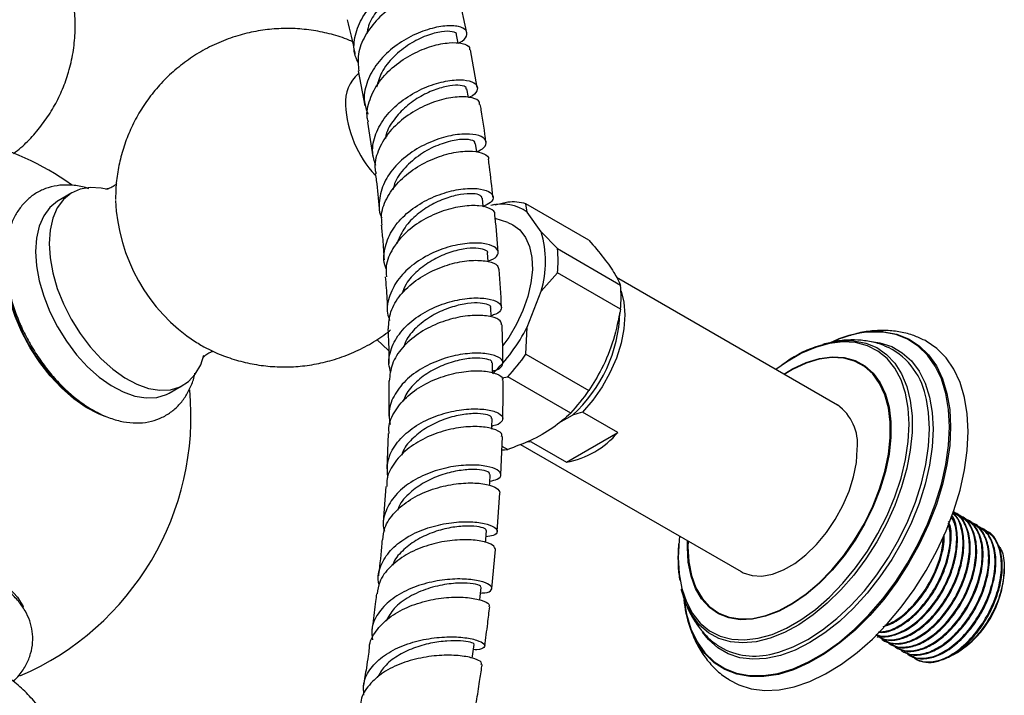
# Model space of a CAD drawing. Units: millimetres. Extents: x 5 to 995, y 5 to 995.
# Drawn here: x 831 to 901, y 173 to 220 of the extents above; entities that cross this region are included whole.
import ezdxf

# ---------------------------------------------------------------- set-up
doc = ezdxf.new("R2010")
doc.units = ezdxf.units.MM

msp = doc.modelspace()

# ---------------------------------------------------------------- linework, layer by layer
at = {"color": 7, "linetype": 'Continuous', "lineweight": 25}
for p, q in [((862.841, 219.235), (862.271, 221.867)), ((863.573, 215.402), (863.095, 218.051)), ((855.22, 216.557), (855.681, 214.124)), ((855.886, 212.959), (856.247, 210.526)), ((835.133, 208.012), (834.185, 207.45)), ((865.714, 207.351), (864.822, 207.145)), ((867.08, 206.662), (866.992, 207.236)), ((871.411, 204.685), (866.992, 207.236)), ((864.807, 207.179), (864.538, 207.118)), ((868.053, 205.279), (867.08, 206.662)), ((865.716, 205.917), (864.838, 206.198)), ((869.202, 204.092), (868.053, 205.279)), ((869.202, 204.092), (873.621, 201.541)), ((868.053, 201.099), (869.202, 202.388)), ((873.621, 199.837), (869.202, 202.388)), ((888.834, 193.122), (873.352, 202.06)), ((867.08, 198.593), (868.053, 201.099)), ((866.992, 196.693), (867.08, 198.593)), ((856.52, 197.71), (857.359, 196.947)), ((866.992, 196.693), (871.411, 194.141)), ((857.374, 194.807), (857.367, 192.348)), ((865.3, 195.024), (865.714, 195.102)), ((870.133, 192.551), (865.714, 195.102)), ((841.971, 193.961), (842.932, 194.502)), ((869.297, 191.864), (870.246, 192.413)), ((873.438, 191.194), (870.964, 192.623)), ((857.328, 191.123), (857.231, 188.639)), ((865.225, 188.215), (865.338, 190.911)), ((869.833, 189.112), (873.438, 191.194)), ((865.309, 190.233), (865.714, 190)), ((866.619, 190.358), (882.085, 181.43)), ((867.358, 190.541), (867.132, 190.525)), ((867.358, 190.541), (869.833, 189.112)), ((857.171, 187.41), (856.985, 184.897)), ((864.971, 184.244), (865.157, 186.959)), ((897.041, 185.589), (896.985, 185.622)), ((897.49, 185.33), (897.434, 185.363)), ((897.939, 185.071), (897.883, 185.103)), ((898.388, 184.812), (898.332, 184.844)), ((898.837, 184.553), (898.781, 184.585)), ((899.286, 184.293), (899.23, 184.326)), ((877.663, 182.293), (877.713, 183.376)), ((864.597, 180.242), (864.859, 182.977)), ((900.539, 181.428), (900.539, 181.631)), ((891.636, 176.874), (891.692, 176.842)), ((892.085, 176.615), (892.141, 176.583)), ((892.534, 176.356), (892.59, 176.324)), ((892.983, 176.097), (893.039, 176.064)), ((893.432, 175.838), (893.488, 175.805)), ((893.881, 175.578), (893.937, 175.546)), ((897.165, 175.705), (897.269, 175.764))]:
    msp.add_line(p, q, dxfattribs=at)
at = {"color": 8, "linetype": 'Continuous', "lineweight": 25}
msp.add_line((878.317, 183.151), (878.328, 183.599), dxfattribs=at)
at = {"color": 7, "linetype": 'Continuous', "lineweight": 25, "flags": 128}
for points in [[(862.24, 218.503), (862.237, 218.515), (862.117, 219.105)], [(862.954, 214.689), (862.952, 214.699), (862.851, 215.294)], [(863.542, 210.86), (863.54, 210.875), (863.458, 211.474)], [(837.692, 208.231), (837.194, 208.342), (836.423, 208.388), (835.715, 208.267), (835.084, 207.982), (834.547, 207.54), (834.115, 206.951), (833.8, 206.229), (833.607, 205.39), (833.543, 204.455)], [(834.185, 207.45), (834.136, 207.42), (833.6, 206.979), (833.169, 206.391), (832.854, 205.67), (832.661, 204.833), (832.597, 203.899)], [(864.004, 207.019), (864.001, 207.043), (863.939, 207.645)], [(865.716, 205.917), (866.067, 205.77), (866.568, 205.402), (866.966, 204.886), (867.248, 204.236), (867.408, 203.473), (867.44, 202.616), (867.344, 201.692), (867.122, 200.727), (866.78, 199.748), (866.33, 198.784), (865.782, 197.862), (865.376, 197.29)], [(833.543, 204.455), (833.607, 203.446), (833.8, 202.385), (834.115, 201.299), (834.547, 200.211), (835.084, 199.149), (835.715, 198.136), (836.423, 197.197), (837.194, 196.353), (838.008, 195.625), (838.847, 195.029), (839.691, 194.579), (840.52, 194.286), (841.314, 194.157), (842.056, 194.195), (842.728, 194.398), (843.313, 194.763), (843.799, 195.28), (844.174, 195.937), (844.404, 196.617)], [(837.527, 192.282), (837.001, 192.491), (836.131, 192.956), (835.266, 193.565), (834.425, 194.305), (833.624, 195.161), (832.882, 196.113), (832.213, 197.141), (831.632, 198.224), (831.152, 199.339), (830.783, 200.462), (830.533, 201.569), (830.406, 202.636), (830.406, 203.64), (830.459, 204.152)], [(832.597, 203.899), (832.661, 202.891), (832.854, 201.832), (833.169, 200.748), (833.6, 199.662), (834.136, 198.601), (834.765, 197.59), (835.473, 196.653), (836.242, 195.81), (837.055, 195.083), (837.893, 194.488), (838.735, 194.039), (839.563, 193.746), (840.356, 193.617), (841.097, 193.655), (841.767, 193.858), (841.971, 193.961)], [(864.338, 203.192), (864.338, 203.198), (864.295, 203.804)], [(873.657, 201.13), (873.663, 201.113), (873.866, 200.329), (873.934, 199.441), (873.866, 198.474), (873.663, 197.456), (873.333, 196.417), (872.883, 195.384), (872.328, 194.39), (871.681, 193.46), (870.964, 192.623)], [(864.551, 199.309), (864.55, 199.338), (864.526, 199.949)], [(898.011, 191.256), (897.947, 192.499), (897.758, 193.653), (897.445, 194.703), (897.013, 195.634), (896.467, 196.435), (895.815, 197.096), (895.064, 197.607), (894.961, 197.661)], [(886.242, 196.704), (885.265, 196.138), (884.52, 195.613)], [(864.639, 195.372), (864.639, 195.458), (864.635, 196.074)], [(864.603, 191.436), (864.606, 191.558), (864.621, 192.178)], [(881.24, 173.841), (881.921, 173.483), (882.8, 173.207), (883.751, 173.094), (884.761, 173.145), (885.816, 173.358), (886.904, 173.731), (888.01, 174.26), (889.12, 174.937), (890.219, 175.754), (891.292, 176.7), (892.327, 177.762), (893.309, 178.927), (894.225, 180.18), (895.064, 181.504), (895.815, 182.881), (896.467, 184.295), (897.013, 185.726), (897.445, 187.157), (897.758, 188.567), (897.947, 189.94), (898.011, 191.256)], [(882.085, 181.43), (882.227, 181.355), (882.849, 181.155), (883.542, 181.122), (884.288, 181.257), (885.065, 181.556), (885.854, 182.011), (886.631, 182.61), (887.377, 183.336), (888.07, 184.169), (888.692, 185.087), (889.226, 186.065), (889.657, 187.076), (889.974, 188.093), (890.167, 189.087), (890.233, 190.032)], [(864.442, 187.471), (864.451, 187.631), (864.485, 188.257)], [(864.159, 183.469), (864.176, 183.676), (864.229, 184.308)], [(877.77, 183.921), (877.737, 183.627), (877.673, 182.418)], [(815.497, 178.956), (815.806, 179.482), (816.349, 180.12), (817.046, 180.705), (817.884, 181.225), (818.843, 181.669), (819.905, 182.028), (821.046, 182.294), (822.242, 182.461), (823.467, 182.526), (824.695, 182.487), (825.901, 182.345), (827.058, 182.104), (828.142, 181.767), (829.129, 181.344), (829.999, 180.842), (830.733, 180.272), (831.315, 179.646), (831.734, 178.978), (831.738, 178.969)], [(863.754, 179.44), (863.782, 179.688), (863.854, 180.326)], [(863.227, 175.356), (863.27, 175.665), (863.361, 176.308)]]:
    msp.add_lwpolyline(points, dxfattribs=at)
at = {"color": 8, "linetype": 'Continuous', "lineweight": 25, "flags": 128}
for points in [[(878.063, 179.589), (878.065, 179.57), (878.253, 178.442), (878.565, 177.42), (878.996, 176.515), (879.54, 175.742), (880.189, 175.109), (880.935, 174.627), (881.768, 174.301), (882.676, 174.135), (883.648, 174.133), (884.67, 174.293), (885.728, 174.614), (886.807, 175.092), (887.895, 175.72), (888.975, 176.489), (890.033, 177.389), (891.054, 178.408), (892.026, 179.533), (892.934, 180.747), (893.767, 182.035), (894.513, 183.379), (895.163, 184.761), (895.706, 186.162), (896.137, 187.563), (896.449, 188.946), (896.638, 190.292), (896.701, 191.582), (896.638, 192.799), (896.449, 193.926), (896.137, 194.949), (895.706, 195.853), (895.163, 196.627), (894.513, 197.259), (893.767, 197.741), (892.934, 198.068), (892.026, 198.233), (891.054, 198.236), (890.725, 198.201)], [(892.019, 198.264), (892.084, 198.259), (892.996, 198.092), (893.832, 197.765), (894.581, 197.28), (895.233, 196.646), (895.779, 195.869), (896.211, 194.961), (896.524, 193.934), (896.714, 192.802), (896.777, 191.581), (896.714, 190.286), (896.524, 188.935), (896.211, 187.546), (895.779, 186.139), (895.233, 184.733), (894.581, 183.345), (893.832, 181.996), (892.996, 180.703), (892.084, 179.484), (891.108, 178.355), (890.082, 177.332), (889.02, 176.428), (887.936, 175.655), (886.844, 175.025), (885.76, 174.546), (884.698, 174.223), (883.672, 174.062), (882.697, 174.065), (881.785, 174.231), (880.948, 174.558), (880.199, 175.043), (879.547, 175.678), (879.358, 175.915)], [(877.673, 182.418), (877.737, 181.282), (877.927, 180.238), (878.242, 179.302), (878.675, 178.489), (879.22, 177.812), (879.868, 177.281), (880.61, 176.905), (881.433, 176.69), (882.325, 176.639), (883.271, 176.752), (884.256, 177.029), (885.265, 177.464), (886.283, 178.052), (887.292, 178.782), (888.278, 179.643), (889.223, 180.621), (890.115, 181.702), (890.938, 182.867), (891.68, 184.1), (892.328, 185.379), (892.873, 186.686), (893.306, 187.999), (893.621, 189.298), (893.811, 190.562), (893.875, 191.771), (893.811, 192.907), (893.621, 193.951), (893.306, 194.887), (892.873, 195.7), (892.328, 196.377), (891.68, 196.908), (890.938, 197.284), (890.115, 197.499), (889.223, 197.551), (888.278, 197.437), (887.292, 197.16), (886.283, 196.725), (886.242, 196.704)], [(889.981, 197.621), (889.984, 197.621), (890.827, 197.463), (891.595, 197.146), (892.276, 196.676), (892.861, 196.06), (893.339, 195.308), (893.704, 194.43), (893.951, 193.44), (894.075, 192.352), (894.075, 191.184), (893.951, 189.954), (893.704, 188.679), (893.339, 187.379), (892.861, 186.074), (892.276, 184.783), (891.595, 183.527), (890.827, 182.323), (889.984, 181.192), (889.079, 180.148), (888.125, 179.21), (887.137, 178.389), (886.13, 177.7), (885.119, 177.153), (884.119, 176.755), (883.147, 176.513), (882.215, 176.431), (881.34, 176.509), (880.532, 176.747), (879.806, 177.141), (879.172, 177.684), (878.64, 178.37), (878.217, 179.187), (877.911, 180.123), (877.894, 180.193)], [(891.229, 197.577), (891.824, 197.487), (892.645, 197.218), (893.383, 196.791), (894.027, 196.214), (894.567, 195.494), (894.995, 194.643), (895.306, 193.671), (895.494, 192.594), (895.557, 191.427), (895.494, 190.188), (895.306, 188.893), (894.995, 187.563), (894.567, 186.217), (894.027, 184.873), (893.383, 183.553), (892.645, 182.275), (891.824, 181.057), (890.93, 179.918), (889.978, 178.873), (888.982, 177.939), (887.955, 177.129), (886.913, 176.455), (885.871, 175.926), (884.844, 175.551), (883.848, 175.334), (882.896, 175.279), (882.003, 175.387), (881.181, 175.656), (880.443, 176.083), (879.799, 176.66), (879.381, 177.192)], [(885.077, 195.291), (885.7, 195.658), (886.65, 196.096), (887.578, 196.376), (888.469, 196.494), (889.306, 196.448), (890.074, 196.238), (890.76, 195.868), (891.352, 195.344), (891.838, 194.677), (892.211, 193.877), (892.463, 192.96), (892.59, 191.941), (892.59, 190.839), (892.463, 189.673), (892.211, 188.465), (891.838, 187.235), (891.352, 186.006), (890.76, 184.8), (890.074, 183.638), (889.306, 182.54), (888.469, 181.527), (887.578, 180.617), (886.65, 179.826), (885.7, 179.167), (884.747, 178.654), (883.806, 178.294), (882.894, 178.094), (882.028, 178.058), (881.224, 178.187), (880.495, 178.477), (879.855, 178.925), (879.315, 179.522), (878.884, 180.257), (878.571, 181.117), (878.381, 182.088), (878.317, 183.151), (878.317, 183.151)], [(878.363, 183.579), (878.354, 183.174), (878.418, 182.117), (878.607, 181.152), (878.918, 180.297), (879.346, 179.566), (879.883, 178.972), (880.52, 178.527), (881.245, 178.238), (882.045, 178.11), (882.906, 178.145), (883.812, 178.344), (884.748, 178.702), (885.697, 179.213), (886.641, 179.868), (887.565, 180.655), (888.45, 181.56), (889.283, 182.567), (890.047, 183.659), (890.729, 184.815), (891.317, 186.014), (891.801, 187.237), (892.172, 188.46), (892.422, 189.661), (892.549, 190.821), (892.549, 191.917), (892.422, 192.93), (892.172, 193.842), (891.801, 194.638), (891.317, 195.301), (890.729, 195.822), (890.047, 196.19), (889.283, 196.399), (888.45, 196.445), (887.565, 196.328), (886.641, 196.049), (885.697, 195.614), (885.112, 195.271)], [(884.088, 175.623), (884.72, 175.778), (885.734, 176.148), (886.762, 176.67), (887.791, 177.336), (888.805, 178.135), (889.788, 179.057), (890.728, 180.088), (891.61, 181.213), (892.421, 182.415), (893.15, 183.677), (893.785, 184.981), (894.318, 186.307), (894.741, 187.636), (895.048, 188.949), (895.233, 190.227), (895.296, 191.45), (895.233, 192.602), (895.086, 193.501)]]:
    msp.add_lwpolyline(points, dxfattribs=at)
at = {"color": 7, "linetype": 'Continuous', "lineweight": 25}
for centre, radius, start, end in [((856.914, 214.399), 2.592, 130.30151, 185.0638), ((862.198, 214.595), 7.878, 183.08805, 222.78172), ((823.621, 192.36), 19.875, 54.69464, 97.73339), ((850.745, 208.007), 12.554, 182.48218, 236.46629), ((865.326, 204.196), 3.026, 54.5635, 105.08425), ((866.065, 204.08), 3.289, 73.64101, 96.13995), ((861.28, 203.189), 7.088, 342.85241, 17.14759), ((861.604, 203.24), 7.645, 353.60013, 6.39987), ((843.002, 203.54), 12.525, 179.78113, 239.60469), ((866.023, 200.689), 7.645, 353.60013, 6.39987), ((863.525, 199.893), 10.056, 311.94285, 358.44517), ((855.908, 204.313), 12.551, 314.20429, 332.88738), ((891.677, 190.794), 7.478, 87.37752, 114.29136), ((889.899, 189.559), 8.062, 89.41692, 127.74182), ((891.922, 189.821), 8.465, 98.12701, 114.99163), ((890.064, 192.652), 5.093, 9.59339, 62.43005), ((856.175, 204.079), 13.098, 316.73862, 325.67224), ((823.621, 192.36), 19.875, 293.355, 5.28594), ((860.595, 201.528), 13.098, 316.73862, 325.67224), ((886.916, 190.393), 3.336, 353.78555, 54.90227), ((868.69, 195.256), 6.249, 280.53846, 319.45617), ((865.354, 193.683), 3.701, 268.86865, 275.57522), ((893.438, 181.752), 7.108, 302.61121, 357.39417), ((885.214, 180.043), 7.164, 184.62009, 215.1812), ((883.02, 180.28), 4.778, 236.8977, 282.91388), ((895.32, 177.104), 2.041, 241.72112, 283.15177)]:
    msp.add_arc(centre, radius, start, end, dxfattribs=at)
for points, knots in [([(831.054, 210.772), (831.228, 210.908), (831.736, 211.303), (832.478, 212.073), (833.273, 213.061), (833.95, 214.136), (834.505, 215.279), (834.946, 216.52), (835.247, 217.839), (835.389, 219.213), (835.366, 220.569), (835.187, 221.888), (834.864, 223.156), (834.407, 224.359), (833.827, 225.487), (833.137, 226.532), (832.347, 227.484), (831.469, 228.34), (830.511, 229.092), (829.5, 229.739), (828.781, 230.076), (828.428, 230.241)], [0, 0, 0, 0, 0.028053, 0.081677, 0.135312, 0.188984, 0.242702, 0.296468, 0.355866, 0.414247, 0.471496, 0.527705, 0.582957, 0.637334, 0.690915, 0.743787, 0.796047, 0.847817, 0.899252, 0.950561, 1, 1, 1, 1]), ([(855.253, 217.093), (855.166, 217.264), (854.883, 217.825), (854.933, 218.916), (855.394, 220.22), (856.312, 221.419), (857.521, 222.402), (858.863, 223.102), (860.152, 223.484), (861.21, 223.552), (861.898, 223.347), (862.079, 222.955), (861.9, 222.559), (861.515, 222.36), (861.411, 222.307)], [0, 0, 0, 0, 0.040434, 0.132862, 0.225223, 0.317538, 0.409864, 0.502237, 0.594711, 0.687299, 0.780023, 0.872855, 0.96578, 1, 1, 1, 1]), ([(861.259, 222.891), (861.262, 222.899), (861.306, 223.001), (861.011, 223.114), (860.402, 223.135), (859.485, 222.914), (858.447, 222.449), (857.407, 221.733), (856.529, 220.814), (855.961, 219.921), (855.856, 219.353), (855.82, 219.161)], [0, 0, 0, 0, 0.011471, 0.1434516, 0.275382, 0.407149, 0.5387928, 0.6702457, 0.8015827, 0.9327888, 1, 1, 1, 1]), ([(862.234, 221.857), (862.208, 221.959), (862.149, 222.198), (861.482, 222.377), (860.436, 222.316), (859.138, 221.936), (857.789, 221.235), (856.565, 220.248), (855.655, 219.049), (855.147, 217.771), (855.224, 216.95), (855.261, 216.561)], [0, 0, 0, 0, 0.0861366, 0.2017869, 0.317538, 0.4333589, 0.5491768, 0.6649549, 0.7806293, 0.8961805, 1, 1, 1, 1]), ([(854.449, 220.155), (854.64, 219.379), (854.838, 218.572), (854.993, 217.753), (854.999, 217.722)], [0, 0, 0, 0, 0.962178, 1, 1, 1, 1]), ([(862.239, 218.507), (862.272, 218.52), (862.622, 218.659), (862.869, 219.012), (862.868, 219.434), (862.32, 219.717), (861.361, 219.761), (860.111, 219.509), (858.745, 218.941), (857.451, 218.074), (856.399, 216.963), (855.758, 215.701), (855.557, 214.507), (855.803, 213.816), (855.903, 213.533)], [0, 0, 0, 0, 0.009701, 0.102707, 0.195693, 0.288618, 0.38144, 0.474124, 0.566671, 0.659079, 0.751396, 0.843664, 0.935932, 1, 1, 1, 1]), ([(854.798, 218.622), (854.672, 218.678), (854.155, 218.91), (853.193, 219.187), (851.927, 219.446), (850.634, 219.557), (849.334, 219.53), (848.041, 219.363), (846.732, 219.047), (845.434, 218.572), (844.178, 217.937), (843.024, 217.175), (841.983, 216.303), (841.061, 215.337), (840.264, 214.292), (839.594, 213.185), (839.055, 212.03), (838.645, 210.841), (838.366, 209.632), (838.223, 208.528), (838.208, 207.832), (838.202, 207.543)], [0, 0, 0, 0, 0.017547, 0.072185, 0.127011, 0.182008, 0.237154, 0.292424, 0.347791, 0.408443, 0.468098, 0.526665, 0.584212, 0.640798, 0.696478, 0.751304, 0.805328, 0.85861, 0.911228, 0.963288, 1, 1, 1, 1]), ([(862.112, 219.105), (862.114, 219.107), (862.179, 219.211), (861.845, 219.345), (861.12, 219.356), (860.027, 219.078), (858.815, 218.483), (857.686, 217.594), (856.825, 216.534), (856.608, 215.765), (856.509, 215.413)], [0, 0, 0, 0, 0.002777, 0.149065, 0.295159, 0.44106, 0.586746, 0.732207, 0.877568, 1, 1, 1, 1]), ([(855.939, 212.97), (855.911, 213.068), (855.762, 213.579), (856.001, 214.58), (856.649, 215.835), (857.726, 216.937), (859.032, 217.792), (860.399, 218.346), (861.649, 218.585), (862.573, 218.524), (863.065, 218.304), (863.041, 218.101), (863.034, 218.042)], [0, 0, 0, 0, 0.027479, 0.142585, 0.257821, 0.373209, 0.488753, 0.604452, 0.720269, 0.836162, 0.952055, 1, 1, 1, 1]), ([(856.457, 209.922), (856.363, 210.229), (856.142, 210.948), (856.398, 212.154), (857.097, 213.387), (858.194, 214.453), (859.518, 215.264), (860.896, 215.776), (862.143, 215.977), (863.088, 215.895), (863.616, 215.59), (863.593, 215.168), (863.333, 214.826), (862.982, 214.701), (862.953, 214.691)], [0, 0, 0, 0, 0.06861, 0.160793, 0.252909, 0.344994, 0.437089, 0.52924, 0.621486, 0.713852, 0.80635, 0.898976, 0.99171, 1, 1, 1, 1]), ([(862.801, 215.286), (862.805, 215.325), (862.821, 215.451), (862.422, 215.568), (861.685, 215.551), (860.692, 215.305), (859.605, 214.815), (858.55, 214.088), (857.708, 213.161), (857.21, 212.368), (857.145, 211.904), (857.132, 211.81)], [0, 0, 0, 0, 0.058973, 0.189172, 0.319231, 0.449127, 0.578854, 0.708422, 0.837863, 0.967222, 1, 1, 1, 1]), ([(863.731, 214.203), (863.74, 214.263), (863.768, 214.466), (863.278, 214.701), (862.354, 214.79), (861.094, 214.59), (859.707, 214.078), (858.374, 213.263), (857.264, 212.192), (856.58, 210.956), (856.315, 209.968), (856.449, 209.458), (856.474, 209.364)], [0, 0, 0, 0, 0.0486822, 0.1643661, 0.2801338, 0.3959385, 0.5117267, 0.6274478, 0.7430601, 0.8585358, 0.9738622, 1, 1, 1, 1]), ([(864.184, 211.561), (864.087, 212.316), (863.972, 213.203), (863.811, 214.081), (863.787, 214.211)], [0, 0, 0, 0, 0.851769, 1, 1, 1, 1]), ([(863.539, 210.88), (863.728, 210.979), (864.164, 211.209), (864.27, 211.628), (863.919, 211.988), (863.087, 212.171), (861.907, 212.095), (860.532, 211.717), (859.147, 211.032), (857.941, 210.074), (857.057, 208.905), (856.68, 207.637), (856.643, 206.712), (856.865, 206.289), (856.883, 206.255)], [0, 0, 0, 0, 0.07042, 0.162992, 0.255511, 0.347941, 0.440251, 0.532424, 0.624462, 0.716386, 0.808235, 0.900054, 0.991888, 1, 1, 1, 1]), ([(863.4, 211.467), (863.411, 211.501), (863.456, 211.633), (863.01, 211.774), (862.143, 211.756), (860.967, 211.45), (859.71, 210.838), (858.599, 209.935), (857.856, 209.017), (857.708, 208.408), (857.66, 208.211)], [0, 0, 0, 0, 0.050549, 0.197605, 0.344489, 0.491162, 0.637619, 0.783883, 0.930006, 1, 1, 1, 1]), ([(856.909, 205.745), (856.88, 205.994), (856.802, 206.666), (857.247, 207.773), (858.128, 208.93), (859.36, 209.877), (860.753, 210.548), (862.123, 210.909), (863.305, 210.972), (864.073, 210.776), (864.422, 210.528), (864.351, 210.373), (864.346, 210.362)], [0, 0, 0, 0, 0.067381, 0.182358, 0.297477, 0.412738, 0.528134, 0.643648, 0.759251, 0.874901, 0.990545, 1, 1, 1, 1]), ([(864.671, 207.711), (864.6, 208.429), (864.512, 209.316), (864.382, 210.195), (864.358, 210.362)], [0, 0, 0, 0, 0.809406, 1, 1, 1, 1]), ([(856.421, 209.354), (856.445, 209.193), (856.568, 208.388), (856.644, 207.573), (856.704, 206.921)], [0, 0, 0, 0, 0.199878, 1, 1, 1, 1]), ([(838.28, 208.657), (838.225, 208.605), (838.097, 208.481), (837.791, 208.325), (837.568, 208.268), (837.468, 208.27), (837.492, 208.268), (837.493, 208.268)], [0, 0, 0, 0, 0.226838, 0.530885, 0.773117, 0.983479, 1, 1, 1, 1]), ([(836.324, 208.299), (836.251, 208.325), (835.874, 208.463), (835.194, 208.558), (834.311, 208.566), (833.487, 208.397), (832.744, 208.079), (832.098, 207.624), (831.554, 207.052), (831.115, 206.373), (830.783, 205.593), (830.564, 204.717), (830.48, 203.965), (830.473, 203.507), (830.472, 203.384)], [0, 0, 0, 0, 0.0238046, 0.1245679, 0.223068, 0.3181876, 0.4099737, 0.4996382, 0.5887031, 0.6786623, 0.7709395, 0.86614, 0.963907, 1, 1, 1, 1]), ([(857.195, 202.675), (857.174, 202.72), (856.967, 203.161), (857.049, 204.091), (857.494, 205.338), (858.433, 206.463), (859.68, 207.366), (861.086, 207.991), (862.462, 208.311), (863.629, 208.342), (864.437, 208.13), (864.757, 207.759), (864.628, 207.351), (864.186, 207.144), (864, 207.056)], [0, 0, 0, 0, 0.010616, 0.10272, 0.194753, 0.286738, 0.378712, 0.47072, 0.56281, 0.655018, 0.747368, 0.83986, 0.932471, 1, 1, 1, 1]), ([(863.907, 207.643), (863.886, 207.709), (863.837, 207.856), (863.293, 207.973), (862.443, 207.928), (861.38, 207.659), (860.253, 207.151), (859.211, 206.413), (858.357, 205.489), (858.072, 204.779), (857.93, 204.424)], [0, 0, 0, 0, 0.103984, 0.232472, 0.360821, 0.489003, 0.617012, 0.744863, 0.872589, 1, 1, 1, 1]), ([(864.79, 206.504), (864.795, 206.516), (864.87, 206.667), (864.527, 206.922), (863.765, 207.138), (862.581, 207.108), (861.198, 206.787), (859.783, 206.16), (858.52, 205.251), (857.604, 204.123), (857.127, 203.034), (857.187, 202.364), (857.208, 202.117)], [0, 0, 0, 0, 0.009657, 0.124991, 0.240445, 0.35597, 0.471511, 0.587017, 0.702447, 0.817772, 0.932972, 1, 1, 1, 1]), ([(865.033, 203.849), (864.976, 204.661), (864.915, 205.549), (864.815, 206.428), (864.806, 206.504)], [0, 0, 0, 0, 0.913578, 1, 1, 1, 1]), ([(856.833, 205.739), (856.871, 205.407), (856.965, 204.601), (857.014, 203.785), (857.043, 203.305)], [0, 0, 0, 0, 0.412255, 1, 1, 1, 1]), ([(864.336, 203.232), (864.458, 203.272), (864.875, 203.41), (865.103, 203.765), (864.961, 204.161), (864.292, 204.448), (863.22, 204.525), (861.877, 204.332), (860.441, 203.839), (859.102, 203.056), (858.023, 202.026), (857.385, 200.83), (857.179, 199.796), (857.373, 199.223), (857.43, 199.056)], [0, 0, 0, 0, 0.03843, 0.131182, 0.223927, 0.316613, 0.409195, 0.501639, 0.593935, 0.686095, 0.778153, 0.870155, 0.962147, 1, 1, 1, 1]), ([(871.411, 204.685), (871.772, 204.263), (872.504, 203.405), (873.233, 202.349), (873.5, 201.792), (873.621, 201.541)], [0, 0, 0, 0, 0.346797, 0.705058, 1, 1, 1, 1]), ([(864.293, 203.804), (864.294, 203.805), (864.356, 203.887), (864.106, 204.037), (863.539, 204.153), (862.621, 204.093), (861.531, 203.813), (860.388, 203.297), (859.358, 202.553), (858.599, 201.739), (858.374, 201.153), (858.284, 200.919)], [0, 0, 0, 0, 0.000836, 0.131701, 0.262468, 0.393092, 0.523548, 0.65383, 0.783951, 0.913944, 1, 1, 1, 1]), ([(830.472, 203.384), (830.475, 203.197), (830.486, 202.665), (830.597, 201.753), (830.839, 200.655), (831.193, 199.551), (831.648, 198.459), (832.197, 197.399), (832.831, 196.385), (833.539, 195.436), (834.311, 194.567), (835.137, 193.792), (836.005, 193.127), (836.905, 192.584), (837.824, 192.178), (838.747, 191.925), (839.65, 191.834), (840.51, 191.911), (841.3, 192.149), (842.001, 192.532), (842.601, 193.041), (843.099, 193.662), (843.481, 194.392), (843.705, 194.966), (843.766, 195.313), (843.775, 195.362)], [0, 0, 0, 0, 0.02547, 0.072817, 0.120046, 0.167137, 0.214099, 0.260984, 0.307859, 0.354788, 0.401836, 0.44908, 0.496592, 0.544409, 0.592484, 0.640473, 0.687774, 0.733715, 0.777987, 0.820887, 0.863149, 0.905401, 0.948419, 0.992721, 1, 1, 1, 1]), ([(857.339, 198.467), (857.368, 198.87), (857.427, 199.696), (858.142, 200.872), (859.229, 201.89), (860.588, 202.66), (862.027, 203.136), (863.366, 203.315), (864.41, 203.223), (865.042, 202.961), (865.067, 202.727), (865.078, 202.628)], [0, 0, 0, 0, 0.109286, 0.224122, 0.339102, 0.454213, 0.569434, 0.684739, 0.800098, 0.915467, 1, 1, 1, 1]), ([(865.274, 199.972), (865.274, 199.98), (865.245, 200.872), (865.184, 201.757), (865.124, 202.633)], [0, 0, 0, 0, 0.0092591, 1, 1, 1, 1]), ([(857.127, 202.113), (857.17, 201.601), (857.237, 200.793), (857.259, 199.973), (857.267, 199.673)], [0, 0, 0, 0, 0.63388, 1, 1, 1, 1]), ([(857.516, 195.408), (857.461, 195.602), (857.288, 196.205), (857.552, 197.248), (858.259, 198.406), (859.388, 199.381), (860.759, 200.102), (862.204, 200.534), (863.537, 200.676), (864.585, 200.563), (865.221, 200.26), (865.327, 199.869), (865.078, 199.536), (864.662, 199.421), (864.548, 199.389)], [0, 0, 0, 0, 0.043757, 0.135707, 0.227606, 0.319487, 0.411389, 0.503356, 0.595431, 0.687643, 0.780005, 0.872501, 0.965097, 1, 1, 1, 1]), ([(864.495, 199.949), (864.504, 199.963), (864.562, 200.056), (864.271, 200.21), (863.635, 200.311), (862.673, 200.237), (861.554, 199.946), (860.399, 199.423), (859.382, 198.675), (858.677, 197.913), (858.487, 197.389), (858.423, 197.213)], [0, 0, 0, 0, 0.024533, 0.155023, 0.285416, 0.41567, 0.54576, 0.675676, 0.80543, 0.935048, 1, 1, 1, 1]), ([(873.621, 199.837), (873.475, 199.123), (873.18, 197.671), (872.403, 195.746), (871.72, 194.64), (871.411, 194.141)], [0, 0, 0, 0, 0.346797, 0.705058, 1, 1, 1, 1]), ([(865.272, 198.742), (865.264, 198.838), (865.246, 199.066), (864.623, 199.339), (863.584, 199.454), (862.24, 199.312), (860.786, 198.878), (859.401, 198.152), (858.28, 197.171), (857.528, 196.023), (857.444, 195.204), (857.403, 194.804)], [0, 0, 0, 0, 0.084463, 0.199517, 0.314681, 0.429904, 0.545135, 0.660332, 0.775456, 0.890477, 1, 1, 1, 1]), ([(843.792, 197.569), (844.057, 197.409), (844.686, 197.026), (845.759, 196.563), (846.984, 196.165), (848.251, 195.905), (849.542, 195.781), (850.842, 195.797), (852.136, 195.954), (853.448, 196.26), (854.753, 196.722), (856.009, 197.355), (856.925, 197.919), (857.385, 198.308), (857.493, 198.399)], [0, 0, 0, 0, 0.063381, 0.151035, 0.238984, 0.327235, 0.415764, 0.504536, 0.593511, 0.682646, 0.780421, 0.876595, 0.971009, 1, 1, 1, 1]), ([(857.308, 198.469), (857.343, 197.768), (857.383, 196.958), (857.378, 196.135), (857.378, 196.024)], [0, 0, 0, 0, 0.864891, 1, 1, 1, 1]), ([(865.374, 196.074), (865.373, 196.452), (865.369, 197.347), (865.334, 198.234), (865.314, 198.745)], [0, 0, 0, 0, 0.4232643, 1, 1, 1, 1]), ([(894.938, 197.66), (894.698, 197.777), (894.168, 198.035), (893.271, 198.262), (892.281, 198.376), (891.251, 198.332), (890.458, 198.221), (890.012, 198.082), (889.919, 198.053)], [0, 0, 0, 0, 0.158538, 0.351154, 0.545426, 0.743525, 0.946819, 1, 1, 1, 1]), ([(892.401, 197.163), (892.161, 197.264), (891.631, 197.486), (890.746, 197.658), (889.778, 197.708), (888.796, 197.624), (888.144, 197.454), (887.823, 197.371)], [0, 0, 0, 0, 0.1688431, 0.3735004, 0.5807339, 0.7931364, 1, 1, 1, 1]), ([(889.775, 198.01), (889.552, 197.951), (889.148, 197.844), (888.749, 197.661), (888.569, 197.579)], [0, 0, 0, 0, 0.551753, 1, 1, 1, 1]), ([(844.335, 196.419), (844.334, 196.417), (844.324, 196.394), (844.373, 196.483), (844.527, 196.64), (844.807, 196.827), (844.982, 196.879), (845.065, 196.904)], [0, 0, 0, 0, 0.019853, 0.231075, 0.466159, 0.74596, 1, 1, 1, 1]), ([(864.638, 195.516), (864.673, 195.521), (865.042, 195.583), (865.352, 195.858), (865.433, 196.236), (864.954, 196.583), (864.027, 196.778), (862.758, 196.75), (861.313, 196.446), (859.878, 195.852), (858.631, 194.989), (857.751, 193.912), (857.311, 192.791), (857.419, 192.063), (857.465, 191.746)], [0, 0, 0, 0, 0.009577, 0.101891, 0.194236, 0.28656, 0.378809, 0.47094, 0.562929, 0.654775, 0.746496, 0.838127, 0.929709, 1, 1, 1, 1]), ([(864.587, 196.075), (864.599, 196.102), (864.644, 196.203), (864.3, 196.359), (863.599, 196.444), (862.596, 196.356), (861.45, 196.054), (860.289, 195.524), (859.284, 194.774), (858.61, 194.03), (858.442, 193.525), (858.39, 193.368)], [0, 0, 0, 0, 0.047533, 0.175755, 0.303888, 0.431889, 0.559728, 0.687392, 0.814889, 0.942248, 1, 1, 1, 1]), ([(857.398, 191.123), (857.386, 191.257), (857.338, 191.803), (857.779, 192.74), (858.673, 193.809), (859.945, 194.659), (861.39, 195.238), (862.832, 195.525), (864.096, 195.54), (864.979, 195.334), (865.41, 195.059), (865.348, 194.887), (865.331, 194.84)], [0, 0, 0, 0, 0.037076, 0.151712, 0.26651, 0.381457, 0.496527, 0.611684, 0.72689, 0.8421, 0.957267, 1, 1, 1, 1]), ([(865.359, 192.156), (865.376, 192.839), (865.399, 193.737), (865.388, 194.626), (865.386, 194.839)], [0, 0, 0, 0, 0.760982, 1, 1, 1, 1]), ([(857.31, 188.002), (857.276, 188.362), (857.204, 189.131), (857.721, 190.262), (858.663, 191.288), (859.951, 192.088), (861.406, 192.618), (862.848, 192.866), (864.098, 192.852), (864.993, 192.635), (865.434, 192.288), (865.312, 191.933), (864.989, 191.686), (864.628, 191.645), (864.608, 191.643)], [0, 0, 0, 0, 0.080076, 0.171216, 0.262335, 0.353475, 0.444679, 0.535984, 0.627417, 0.718991, 0.810698, 0.902513, 0.994393, 1, 1, 1, 1]), ([(864.57, 192.179), (864.578, 192.217), (864.602, 192.325), (864.194, 192.479), (863.432, 192.548), (862.39, 192.446), (861.222, 192.134), (860.056, 191.598), (859.071, 190.846), (858.441, 190.143), (858.299, 189.684), (858.263, 189.569)], [0, 0, 0, 0, 0.07016, 0.197366, 0.324487, 0.451477, 0.5783, 0.704944, 0.831417, 0.957751, 1, 1, 1, 1]), ([(870.133, 192.551), (869.737, 192.199), (868.931, 191.483), (867.404, 190.626), (866.243, 190.196), (865.714, 190)], [0, 0, 0, 0, 0.345107, 0.701495, 1, 1, 1, 1]), ([(870.964, 192.623), (870.748, 192.564), (870.506, 192.497), (870.273, 192.421), (870.246, 192.413)], [0, 0, 0, 0, 0.887289, 1, 1, 1, 1]), ([(865.279, 190.915), (865.297, 190.958), (865.363, 191.119), (864.943, 191.391), (864.07, 191.609), (862.809, 191.622), (861.359, 191.374), (859.895, 190.841), (858.594, 190.034), (857.665, 189.001), (857.193, 188.085), (857.225, 187.541), (857.233, 187.408)], [0, 0, 0, 0, 0.041908, 0.156786, 0.27181, 0.386946, 0.50215, 0.617374, 0.732564, 0.847674, 0.962661, 1, 1, 1, 1]), ([(864.459, 187.774), (864.65, 187.815), (865.115, 187.915), (865.311, 188.229), (865.062, 188.574), (864.303, 188.846), (863.149, 188.949), (861.738, 188.818), (860.249, 188.414), (858.873, 187.736), (857.766, 186.811), (857.121, 185.706), (856.894, 184.82), (857.038, 184.348), (857.061, 184.275)], [0, 0, 0, 0, 0.064692, 0.156872, 0.249065, 0.341221, 0.433294, 0.525251, 0.617072, 0.708755, 0.800317, 0.891786, 0.983205, 1, 1, 1, 1]), ([(864.444, 188.26), (864.441, 188.306), (864.435, 188.417), (863.956, 188.566), (863.137, 188.619), (862.057, 188.503), (860.871, 188.181), (859.702, 187.641), (858.709, 186.856), (858.101, 186.192), (858.007, 185.777), (858, 185.747)], [0, 0, 0, 0, 0.090667, 0.217202, 0.343652, 0.469966, 0.59611, 0.722072, 0.847863, 0.989052, 1, 1, 1, 1]), ([(856.951, 183.652), (856.979, 183.936), (857.049, 184.623), (857.741, 185.612), (858.849, 186.525), (860.249, 187.189), (861.741, 187.577), (863.148, 187.694), (864.279, 187.58), (865.039, 187.302), (865.121, 187.073), (865.162, 186.959)], [0, 0, 0, 0, 0.080872, 0.195536, 0.310364, 0.425336, 0.540417, 0.655558, 0.770701, 0.885791, 1, 1, 1, 1]), ([(891.538, 177.01), (891.619, 176.971), (891.931, 176.817), (892.643, 176.889), (893.6, 177.246), (894.593, 177.958), (895.515, 178.942), (896.332, 180.175), (896.95, 181.578), (897.286, 183.042), (897.249, 184.332), (897.079, 185.141), (896.851, 185.381), (896.846, 185.387)], [0, 0, 0, 0, 0.03443, 0.133784, 0.236062, 0.337402, 0.440847, 0.542568, 0.655864, 0.770549, 0.882733, 0.997326, 1, 1, 1, 1]), ([(891.553, 177.026), (891.648, 176.985), (891.992, 176.837), (892.747, 176.958), (893.766, 177.401), (894.827, 178.249), (895.808, 179.436), (896.59, 180.831), (897.093, 182.306), (897.251, 183.694), (897.152, 184.734), (896.892, 185.151), (896.807, 185.287)], [0, 0, 0, 0, 0.040318, 0.146533, 0.250915, 0.366742, 0.48389, 0.598505, 0.715614, 0.831542, 0.9449, 1, 1, 1, 1]), ([(891.646, 176.895), (891.853, 176.797), (892.306, 176.583), (893.193, 176.691), (894.216, 177.144), (895.276, 177.989), (896.257, 179.176), (897.04, 180.573), (897.539, 182.041), (897.715, 183.453), (897.527, 184.628), (897.232, 185.35), (896.943, 185.539), (896.913, 185.559)], [0, 0, 0, 0, 0.079736, 0.174346, 0.267325, 0.370498, 0.474847, 0.576941, 0.681256, 0.784519, 0.885493, 0.988122, 1, 1, 1, 1]), ([(891.707, 176.871), (891.876, 176.781), (892.274, 176.569), (893.088, 176.622), (894.05, 176.988), (895.042, 177.698), (895.964, 178.683), (896.78, 179.916), (897.4, 181.32), (897.731, 182.778), (897.711, 184.089), (897.438, 185.054), (897.064, 185.395), (896.928, 185.519)], [0, 0, 0, 0, 0.066573, 0.156687, 0.249454, 0.34137, 0.435196, 0.527457, 0.630217, 0.734237, 0.835989, 0.939926, 1, 1, 1, 1]), ([(891.878, 176.798), (891.914, 176.755), (892.128, 176.502), (892.736, 176.357), (893.635, 176.421), (894.667, 176.888), (895.725, 177.729), (896.706, 178.917), (897.489, 180.314), (897.988, 181.783), (898.161, 183.189), (897.985, 184.383), (897.575, 185.226), (897.132, 185.479), (896.958, 185.578)], [0, 0, 0, 0, 0.017407, 0.102757, 0.189862, 0.275465, 0.370453, 0.466525, 0.56052, 0.65656, 0.751631, 0.844595, 0.939083, 1, 1, 1, 1]), ([(892.156, 176.612), (892.325, 176.522), (892.723, 176.31), (893.537, 176.363), (894.499, 176.729), (895.491, 177.439), (896.413, 178.424), (897.229, 179.656), (897.85, 181.062), (898.177, 182.514), (898.172, 183.848), (897.799, 184.88), (897.383, 185.468), (897.057, 185.567), (897.034, 185.574)], [0, 0, 0, 0, 0.063352, 0.149107, 0.237387, 0.324857, 0.414144, 0.501943, 0.599732, 0.69872, 0.79555, 0.894459, 0.992453, 1, 1, 1, 1]), ([(892.327, 176.539), (892.363, 176.496), (892.577, 176.243), (893.185, 176.098), (894.084, 176.162), (895.116, 176.629), (896.174, 177.47), (897.155, 178.658), (897.938, 180.055), (898.437, 181.524), (898.61, 182.93), (898.434, 184.124), (898.024, 184.967), (897.581, 185.22), (897.407, 185.319)], [0, 0, 0, 0, 0.017407, 0.102757, 0.189862, 0.275465, 0.370453, 0.466525, 0.56052, 0.65656, 0.751631, 0.844595, 0.939083, 1, 1, 1, 1]), ([(892.605, 176.353), (892.774, 176.263), (893.172, 176.051), (893.986, 176.104), (894.948, 176.47), (895.94, 177.18), (896.862, 178.165), (897.678, 179.397), (898.299, 180.803), (898.626, 182.255), (898.621, 183.589), (898.248, 184.621), (897.832, 185.208), (897.506, 185.308), (897.483, 185.315)], [0, 0, 0, 0, 0.063352, 0.149107, 0.237387, 0.324857, 0.414144, 0.501943, 0.599732, 0.69872, 0.79555, 0.894459, 0.992453, 1, 1, 1, 1]), ([(856.697, 180.522), (856.671, 180.622), (856.545, 181.119), (856.824, 182.005), (857.538, 183.063), (858.694, 183.926), (860.1, 184.539), (861.596, 184.883), (862.994, 184.968), (864.121, 184.838), (864.843, 184.561), (865.051, 184.234), (864.831, 183.959), (864.371, 183.892), (864.192, 183.867)], [0, 0, 0, 0, 0.022935, 0.114504, 0.206029, 0.297563, 0.389156, 0.480854, 0.572683, 0.664654, 0.756758, 0.848971, 0.941254, 1, 1, 1, 1]), ([(864.21, 184.31), (864.189, 184.363), (864.145, 184.473), (863.586, 184.615), (862.712, 184.652), (861.599, 184.523), (860.396, 184.191), (859.232, 183.648), (858.296, 182.895), (857.748, 182.28), (857.651, 181.915), (857.643, 181.885)], [0, 0, 0, 0, 0.111987, 0.237693, 0.363311, 0.488791, 0.6141, 0.739229, 0.864189, 0.989011, 1, 1, 1, 1]), ([(891.699, 177.175), (891.86, 177.17), (892.31, 177.155), (893.156, 177.519), (894.143, 178.214), (895.067, 179.203), (895.881, 180.433), (896.506, 181.843), (896.817, 183.281), (896.861, 184.366), (896.686, 184.824), (896.64, 184.946)], [0, 0, 0, 0, 0.067587, 0.188343, 0.307992, 0.430126, 0.550224, 0.683988, 0.819391, 0.951843, 1, 1, 1, 1]), ([(891.735, 177.211), (891.923, 177.216), (892.406, 177.23), (893.322, 177.675), (894.377, 178.505), (895.359, 179.695), (896.143, 181.093), (896.635, 182.556), (896.822, 183.872), (896.688, 184.547), (896.631, 184.835)], [0, 0, 0, 0, 0.079725, 0.204276, 0.342484, 0.482266, 0.619028, 0.758765, 0.897092, 1, 1, 1, 1]), ([(892.776, 176.279), (892.812, 176.237), (893.026, 175.984), (893.634, 175.839), (894.533, 175.903), (895.565, 176.37), (896.623, 177.211), (897.604, 178.399), (898.387, 179.795), (898.886, 181.265), (899.059, 182.671), (898.884, 183.865), (898.473, 184.707), (898.03, 184.96), (897.856, 185.06)], [0, 0, 0, 0, 0.017407, 0.102757, 0.189862, 0.275465, 0.370453, 0.466525, 0.56052, 0.65656, 0.751631, 0.844595, 0.939083, 1, 1, 1, 1]), ([(893.054, 176.093), (893.223, 176.003), (893.621, 175.792), (894.435, 175.844), (895.397, 176.211), (896.389, 176.921), (897.311, 177.905), (898.127, 179.138), (898.748, 180.544), (899.075, 181.996), (899.07, 183.33), (898.697, 184.362), (898.281, 184.949), (897.955, 185.049), (897.932, 185.056)], [0, 0, 0, 0, 0.063352, 0.149107, 0.237387, 0.324857, 0.414144, 0.501943, 0.599732, 0.69872, 0.79555, 0.894459, 0.992453, 1, 1, 1, 1]), ([(893.225, 176.02), (893.261, 175.977), (893.475, 175.724), (894.083, 175.58), (894.982, 175.644), (896.014, 176.111), (897.072, 176.952), (898.053, 178.14), (898.836, 179.536), (899.335, 181.006), (899.508, 182.412), (899.333, 183.605), (898.922, 184.448), (898.479, 184.701), (898.305, 184.8)], [0, 0, 0, 0, 0.017407, 0.102757, 0.189862, 0.275465, 0.370453, 0.466525, 0.56052, 0.65656, 0.751631, 0.844595, 0.939083, 1, 1, 1, 1]), ([(893.503, 175.834), (893.672, 175.744), (894.07, 175.532), (894.884, 175.585), (895.846, 175.951), (896.838, 176.662), (897.76, 177.646), (898.576, 178.879), (899.197, 180.284), (899.524, 181.736), (899.519, 183.071), (899.146, 184.103), (898.73, 184.69), (898.404, 184.79), (898.381, 184.797)], [0, 0, 0, 0, 0.063352, 0.149107, 0.237387, 0.324857, 0.414144, 0.501943, 0.599732, 0.69872, 0.79555, 0.894459, 0.992453, 1, 1, 1, 1]), ([(893.674, 175.761), (893.71, 175.718), (893.924, 175.465), (894.532, 175.321), (895.431, 175.385), (896.463, 175.852), (897.521, 176.693), (898.502, 177.881), (899.285, 179.277), (899.784, 180.746), (899.957, 182.153), (899.782, 183.346), (899.371, 184.189), (898.928, 184.442), (898.754, 184.541)], [0, 0, 0, 0, 0.017407, 0.102757, 0.189862, 0.275465, 0.370453, 0.466525, 0.56052, 0.65656, 0.751631, 0.844595, 0.939083, 1, 1, 1, 1]), ([(893.952, 175.575), (894.121, 175.485), (894.519, 175.273), (895.333, 175.326), (896.295, 175.692), (897.287, 176.402), (898.209, 177.387), (899.025, 178.619), (899.646, 180.025), (899.973, 181.477), (899.968, 182.812), (899.595, 183.843), (899.179, 184.431), (898.853, 184.53), (898.83, 184.537)], [0, 0, 0, 0, 0.063352, 0.149107, 0.237387, 0.324857, 0.414144, 0.501943, 0.599732, 0.69872, 0.79555, 0.894459, 0.992453, 1, 1, 1, 1]), ([(892.056, 177.571), (892.273, 177.642), (892.806, 177.818), (893.696, 178.484), (894.616, 179.458), (895.437, 180.696), (896.04, 182.091), (896.353, 183.281), (896.329, 183.879), (896.323, 184.044)], [0, 0, 0, 0, 0.106728, 0.263242, 0.423007, 0.580109, 0.755087, 0.932211, 1, 1, 1, 1]), ([(892.183, 177.669), (892.4, 177.754), (892.975, 177.981), (893.93, 178.776), (894.911, 179.953), (895.686, 181.348), (896.18, 182.73), (896.244, 183.553), (896.272, 183.915)], [0, 0, 0, 0, 0.111322, 0.296227, 0.483239, 0.666209, 0.853159, 1, 1, 1, 1]), ([(894.123, 175.502), (894.159, 175.459), (894.373, 175.206), (894.981, 175.061), (895.88, 175.125), (896.912, 175.592), (897.97, 176.433), (898.951, 177.621), (899.734, 179.018), (900.233, 180.487), (900.406, 181.893), (900.231, 183.087), (899.82, 183.93), (899.377, 184.183), (899.203, 184.282)], [0, 0, 0, 0, 0.017407, 0.102757, 0.189862, 0.275465, 0.370453, 0.466525, 0.56052, 0.65656, 0.751631, 0.844595, 0.939083, 1, 1, 1, 1]), ([(895.784, 175.116), (896.104, 175.217), (896.741, 175.419), (897.737, 176.147), (898.658, 177.127), (899.474, 178.361), (900.095, 179.766), (900.422, 181.218), (900.417, 182.552), (900.044, 183.584), (899.628, 184.172), (899.302, 184.271), (899.279, 184.278)], [0, 0, 0, 0, 0.103749, 0.206547, 0.311481, 0.414665, 0.52959, 0.645924, 0.759723, 0.875964, 0.991131, 1, 1, 1, 1]), ([(864.865, 182.977), (864.828, 183.083), (864.754, 183.296), (864.008, 183.572), (862.885, 183.702), (861.478, 183.617), (859.974, 183.271), (858.551, 182.654), (857.411, 181.783), (856.685, 180.825), (856.595, 180.146), (856.558, 179.863)], [0, 0, 0, 0, 0.113048, 0.227812, 0.342736, 0.457785, 0.572909, 0.688045, 0.80313, 0.918114, 1, 1, 1, 1]), ([(856.894, 183.659), (856.888, 183.58), (856.83, 182.779), (856.739, 181.933), (856.651, 181.166), (856.647, 181.131)], [0, 0, 0, 0, 0.0944, 0.958971, 1, 1, 1, 1]), ([(900.094, 183.286), (900.156, 183.215), (900.439, 182.889), (900.583, 181.9), (900.472, 180.471), (899.952, 178.929), (899.122, 177.486), (898.073, 176.309), (897.251, 175.709), (896.83, 175.534), (896.781, 175.513)], [0, 0, 0, 0, 0.043906, 0.201273, 0.358674, 0.514719, 0.670489, 0.825455, 0.979605, 1, 1, 1, 1]), ([(877.655, 182.342), (877.658, 182.144), (877.664, 181.61), (877.735, 181.114), (877.779, 180.802)], [0, 0, 0, 0, 0.371252, 1, 1, 1, 1]), ([(831.035, 173.731), (831.18, 173.876), (831.542, 174.238), (831.954, 174.894), (832.273, 175.665), (832.413, 176.453), (832.388, 177.231), (832.204, 177.982), (831.874, 178.697), (831.402, 179.371), (830.791, 179.999), (830.046, 180.571), (829.178, 181.075), (828.207, 181.5), (827.154, 181.838), (826.039, 182.084), (824.884, 182.235), (823.707, 182.29), (822.53, 182.249), (821.37, 182.112), (820.249, 181.88), (819.183, 181.555), (818.192, 181.139), (817.293, 180.636), (816.503, 180.049), (815.849, 179.383), (815.358, 178.701), (815.169, 178.218), (815.084, 178.002)], [0, 0, 0, 0, 0.026618, 0.066603, 0.105371, 0.142757, 0.179119, 0.215104, 0.251271, 0.28826, 0.326391, 0.365582, 0.405459, 0.445611, 0.48572, 0.525717, 0.565607, 0.605432, 0.645249, 0.68511, 0.725067, 0.765184, 0.80552, 0.846106, 0.8869, 0.927607, 0.967719, 1, 1, 1, 1]), ([(863.81, 179.929), (863.91, 179.932), (864.326, 179.94), (864.624, 180.141), (864.6, 180.433), (864.034, 180.728), (863.026, 180.919), (861.69, 180.929), (860.192, 180.703), (858.72, 180.212), (857.447, 179.465), (856.556, 178.498), (856.117, 177.527), (856.201, 176.894), (856.232, 176.654)], [0, 0, 0, 0, 0.02941, 0.121178, 0.212996, 0.30482, 0.396606, 0.488308, 0.579887, 0.671322, 0.762608, 0.853767, 0.94484, 1, 1, 1, 1]), ([(863.802, 180.333), (863.819, 180.346), (863.894, 180.407), (863.509, 180.558), (862.678, 180.655), (861.467, 180.585), (860.1, 180.277), (858.785, 179.702), (857.712, 178.923), (857.346, 178.268), (857.176, 177.963)], [0, 0, 0, 0, 0.040539, 0.180616, 0.320635, 0.460514, 0.600192, 0.739643, 0.878871, 1, 1, 1, 1]), ([(856.022, 176.04), (856.02, 176.076), (855.999, 176.506), (856.44, 177.274), (857.336, 178.235), (858.638, 178.968), (860.12, 179.444), (861.617, 179.657), (862.946, 179.635), (863.918, 179.438), (864.44, 179.176), (864.405, 179.026), (864.392, 178.97)], [0, 0, 0, 0, 0.010533, 0.125189, 0.239997, 0.354949, 0.470024, 0.585183, 0.70037, 0.815518, 0.93056, 1, 1, 1, 1]), ([(856.503, 179.872), (856.483, 179.697), (856.403, 178.995), (856.293, 178.141), (856.199, 177.461), (856.178, 177.312)], [0, 0, 0, 0, 0.206352, 0.825921, 1, 1, 1, 1]), ([(877.903, 180.235), (877.942, 180.054), (878.062, 179.495), (878.403, 178.681), (878.911, 177.774), (879.542, 177.008), (880.059, 176.502), (880.377, 176.308), (880.414, 176.286)], [0, 0, 0, 0, 0.11204, 0.344246, 0.546005, 0.76296, 0.972521, 1, 1, 1, 1]), ([(864.101, 176.204), (864.174, 176.734), (864.299, 177.657), (864.404, 178.574), (864.449, 178.964)], [0, 0, 0, 0, 0.5744497, 1, 1, 1, 1]), ([(878.102, 179.359), (878.12, 179.186), (878.18, 178.599), (878.424, 177.672), (878.831, 176.598), (879.372, 175.639), (880.03, 174.818), (880.657, 174.22), (881.092, 173.955), (881.241, 173.864)], [0, 0, 0, 0, 0.073451, 0.249302, 0.423002, 0.592826, 0.757645, 0.917499, 1, 1, 1, 1]), ([(855.63, 172.76), (855.607, 173.04), (855.552, 173.709), (856.06, 174.682), (857.01, 175.59), (858.319, 176.272), (859.808, 176.701), (861.301, 176.878), (862.618, 176.837), (863.595, 176.637), (864.126, 176.354), (864.11, 176.099), (863.799, 175.939), (863.396, 175.956), (863.312, 175.96)], [0, 0, 0, 0, 0.065465, 0.156183, 0.246872, 0.337594, 0.428407, 0.519357, 0.610466, 0.701727, 0.793108, 0.884562, 0.976039, 1, 1, 1, 1]), ([(863.324, 176.314), (863.336, 176.322), (863.4, 176.361), (863.112, 176.481), (862.466, 176.584), (861.48, 176.589), (860.312, 176.435), (859.083, 176.091), (857.952, 175.54), (857.035, 174.83), (856.71, 174.246), (856.554, 173.968)], [0, 0, 0, 0, 0.030194, 0.153113, 0.276009, 0.398822, 0.521504, 0.644019, 0.766352, 0.88851, 1, 1, 1, 1]), ([(831.13, 155.217), (831.229, 155.295), (831.667, 155.636), (832.354, 156.35), (833.176, 157.347), (833.88, 158.439), (834.465, 159.601), (834.939, 160.866), (835.275, 162.217), (835.453, 163.628), (835.464, 165.025), (835.318, 166.39), (835.025, 167.706), (834.595, 168.961), (834.039, 170.142), (833.371, 171.24), (832.601, 172.246), (831.741, 173.154), (830.803, 173.957), (829.798, 174.657), (828.728, 175.233), (827.973, 175.584), (827.567, 175.708), (827.547, 175.714)], [0, 0, 0, 0, 0.0150167, 0.0661379, 0.1174338, 0.1688863, 0.2204721, 0.2721665, 0.3294843, 0.3858861, 0.4412283, 0.4955781, 0.5489958, 0.6015356, 0.6532464, 0.7041757, 0.7543743, 0.803903, 0.852842, 0.9013046, 0.9494568, 0.997545, 1, 1, 1, 1]), ([(863.859, 174.923), (863.873, 174.971), (863.911, 175.102), (863.401, 175.349), (862.44, 175.547), (861.115, 175.589), (859.614, 175.412), (858.116, 174.98), (856.79, 174.294), (855.861, 173.375), (855.395, 172.625), (855.406, 172.194), (855.407, 172.15)], [0, 0, 0, 0, 0.067588, 0.182154, 0.296926, 0.411874, 0.526943, 0.642061, 0.757159, 0.872184, 0.987098, 1, 1, 1, 1]), ([(856, 176.042), (855.974, 175.864), (855.909, 175.412), (855.776, 174.546), (855.665, 173.855), (855.598, 173.441)], [0, 0, 0, 0, 0.20548, 0.524062, 1, 1, 1, 1]), ([(863.488, 172.127), (863.499, 172.188), (863.589, 172.724), (863.725, 173.61), (863.858, 174.478), (863.914, 174.873), (863.92, 174.915)], [0, 0, 0, 0, 0.06503, 0.574528, 0.953895, 1, 1, 1, 1])]:
    msp.add_open_spline(points, degree=3, knots=knots, dxfattribs=at)

doc.saveas('drawing.dxf')
